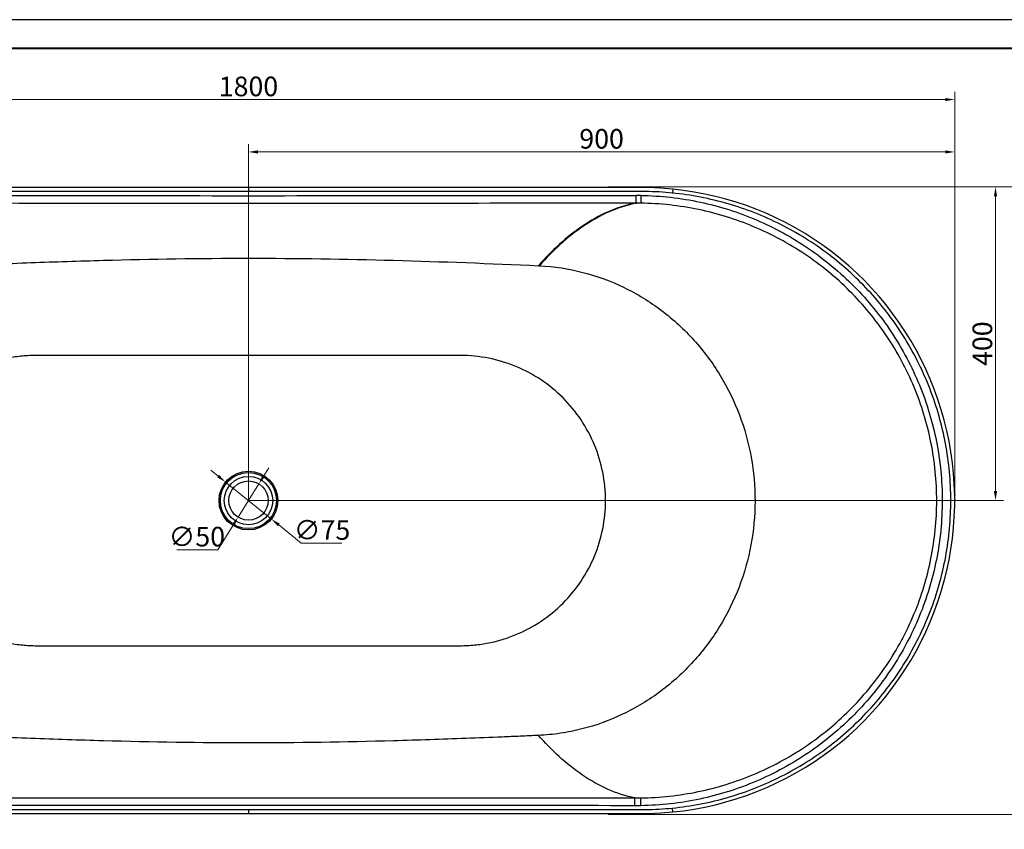
# Model space of a CAD drawing. Units: millimetres. Extents: x 40001 to 61512, y -1908 to 5737.
# Drawn here: x 47868 to 49123, y 1645 to 2677 of the extents above; entities that cross this region are included whole.
import ezdxf

# ---------------------------------------------------------------- set-up
doc = ezdxf.new("R2010")
doc.units = ezdxf.units.MM
doc.header["$LTSCALE"] = 1.5
doc.header["$PDSIZE"] = -1
doc.styles.add('25', font='txt', dxfattribs={"height": 25})
doc.dimstyles.new('25', dxfattribs={"dimtxt": 25, "dimasz": 12, "dimexe": 10, "dimexo": 0, "dimgap": 1, "dimtad": 1, "dimdec": 1, "dimtxsty": '25', "dimcen": 2.5, "dimclrd": 5, "dimclre": 5, "dimadec": 1, "dimazin": 2, "dimtfac": 1, "dimtdec": 1, "dimtmove": 2, "dimatfit": 3, "dimfxl": 1, "dimtzin": 0, "dimlwd": 5, "dimlwe": 5, "dimarcsym": 0})
doc.dimstyles.new('25$3', dxfattribs={"dimtxt": 25, "dimasz": 12, "dimexe": 10, "dimexo": 0, "dimgap": 1, "dimtad": 1, "dimtoh": 1, "dimdec": 1, "dimtxsty": '25', "dimcen": 2.5, "dimclrd": 5, "dimclre": 5, "dimadec": 1, "dimazin": 2, "dimtfac": 1, "dimtdec": 1, "dimtmove": 1, "dimatfit": 3, "dimfxl": 1, "dimtzin": 0, "dimlwd": 5, "dimlwe": 5, "dimarcsym": 0})

# ---------------------------------------------------------------- blocks, each defined once
blk = doc.blocks.new('*D75')
at = {"color": 5, "lineweight": 5, "ltscale": 0.5, "transparency": 16777216}
for p, q in [((47259.46867349376, 2064.241419209439), (47259.46867349376, 2585.427671885029)), ((49059.46860387101, 2064.986143745539), (49059.46860387101, 2585.427671885029)), ((49047.46860387101, 2575.427671885029), (47271.46867349376, 2575.427671885029))]:
    blk.add_line(p, q, dxfattribs=at)
at = {"color": 5, "ltscale": 0.5, "transparency": 16777216}
for points in [[(47271.46867349376, 2577.427671885029), (47271.46867349376, 2573.427671885029), (47259.46867349376, 2575.427671885029)], [(49047.46860387101, 2577.427671885029), (49047.46860387101, 2573.427671885029), (49059.46860387101, 2575.427671885029)]]:
    blk.add_solid(points, dxfattribs=at)
at = {"layer": 'Defpoints', "color": 0, "ltscale": 0.5, "transparency": 16777216}
for p in [(47259.46867349376, 2575.427671885029), (47259.46867349376, 2064.241419209439), (49059.46860387101, 2064.986143745539)]:
    blk.add_point(p, dxfattribs=at)
at = {"color": 0, "ltscale": 0.5, "transparency": 16777216, "insert": (48159.46863868238, 2588.927671885029), "char_height": 25, "attachment_point": 5, "style": '25'}
blk.add_mtext('1800', dxfattribs=at)
blk = doc.blocks.new('*D76')
at = {"color": 5, "lineweight": 5, "ltscale": 0.5, "transparency": 16777216}
for p, q in [((48617.80108701117, 2464.198893922512), (49189.08113805376, 2464.198893922512)), ((49179.08113805376, 2452.198893922512), (49179.08113805376, 1676.183945653511)), ((48617.8010880184, 1664.183945653512), (49189.08113805376, 1664.183945653511))]:
    blk.add_line(p, q, dxfattribs=at)
at = {"color": 5, "ltscale": 0.5, "transparency": 16777216}
for points in [[(49177.08113805376, 2452.198893922512), (49181.08113805376, 2452.198893922512), (49179.08113805376, 2464.198893922512)], [(49177.08113805376, 1676.183945653511), (49181.08113805376, 1676.183945653511), (49179.08113805376, 1664.183945653511)]]:
    blk.add_solid(points, dxfattribs=at)
at = {"layer": 'Defpoints', "color": 0, "ltscale": 0.5, "transparency": 16777216}
for p in [(48617.80108701117, 2464.198893922512), (48617.8010880184, 1664.183945653512), (49179.08113805376, 1664.183945653511)]:
    blk.add_point(p, dxfattribs=at)
at = {"color": 0, "ltscale": 0.5, "transparency": 16777216, "insert": (49165.58113805376, 2064.191419788019), "char_height": 25, "attachment_point": 5, "rotation": 90, "style": '25'}
blk.add_mtext('800', dxfattribs=at)
blk = doc.blocks.new('*D91')
at = {"color": 5, "lineweight": 5, "ltscale": 0.5, "transparency": 16777216}
for p, q in [((48159.4684329943, 2064.241419209439), (48159.4684329943, 2518.633248338276)), ((49059.46860387101, 2464.198893922512), (49059.46860387101, 2518.633248338276)), ((48171.4684329943, 2508.633248338276), (49047.46860387101, 2508.633248338276))]:
    blk.add_line(p, q, dxfattribs=at)
at = {"color": 5, "ltscale": 0.5, "transparency": 16777216}
for points in [[(48171.4684329943, 2510.633248338276), (48171.4684329943, 2506.633248338276), (48159.4684329943, 2508.633248338276)], [(49047.46860387101, 2510.633248338276), (49047.46860387101, 2506.633248338276), (49059.46860387101, 2508.633248338276)]]:
    blk.add_solid(points, dxfattribs=at)
at = {"layer": 'Defpoints', "color": 0, "ltscale": 0.5, "transparency": 16777216}
for p in [(49059.46860387101, 2508.633248338276), (49059.46860387101, 2464.198893922512), (48159.4684329943, 2064.241419209439)]:
    blk.add_point(p, dxfattribs=at)
at = {"color": 0, "ltscale": 0.5, "transparency": 16777216, "insert": (48609.46851843265, 2522.133248338276), "char_height": 25, "attachment_point": 5, "style": '25'}
blk.add_mtext('900', dxfattribs=at)
blk = doc.blocks.new('*D92')
at = {"color": 5, "lineweight": 5, "ltscale": 0.5, "transparency": 16777216}
for p, q in [((49001.48700548361, 2464.198893922512), (49121.43310566519, 2464.198893922512)), ((49111.43310566519, 2452.198893922512), (49111.43310566519, 2076.241419209439)), ((48159.4684329943, 2064.241419209439), (49121.43310566519, 2064.241419209439))]:
    blk.add_line(p, q, dxfattribs=at)
at = {"color": 5, "ltscale": 0.5, "transparency": 16777216}
for points in [[(49109.43310566519, 2452.198893922512), (49113.43310566519, 2452.198893922512), (49111.43310566519, 2464.198893922512)], [(49109.43310566519, 2076.241419209439), (49113.43310566519, 2076.241419209439), (49111.43310566519, 2064.241419209439)]]:
    blk.add_solid(points, dxfattribs=at)
at = {"layer": 'Defpoints', "color": 0, "ltscale": 0.5, "transparency": 16777216}
for p in [(49001.48700548361, 2464.198893922512), (48159.4684329943, 2064.241419209439), (49111.43310566519, 2064.241419209439)]:
    blk.add_point(p, dxfattribs=at)
at = {"color": 0, "ltscale": 0.5, "transparency": 16777216, "insert": (49097.93310566519, 2264.220156565983), "char_height": 25, "attachment_point": 5, "rotation": 90, "style": '25'}
blk.add_mtext('400', dxfattribs=at)
blk = doc.blocks.new('*D93')
at = {"color": 5, "lineweight": 5, "ltscale": 0.5, "transparency": 16777216}
for p, q in [((48179.0663416154, 2095.62488583885), (48185.4224200871, 2105.803307448386)), ((48172.71026314369, 2085.44646422931), (48146.22660284491, 2043.036374189571)), ((48120.27261575211, 2001.474485950625), (48139.8705243732, 2032.857952580034)), ((48068.05102484302, 2001.474485950625), (48120.27261575211, 2001.474485950625))]:
    blk.add_line(p, q, dxfattribs=at)
at = {"color": 5, "ltscale": 0.5, "transparency": 16777216}
for points in [[(48177.36993801381, 2096.684232250802), (48180.76274521699, 2094.565539426898), (48172.71026314369, 2085.44646422931)], [(48138.17412077162, 2033.917298991986), (48141.5669279748, 2031.798606168082), (48146.22660284491, 2043.036374189571)]]:
    blk.add_solid(points, dxfattribs=at)
at = {"layer": 'Defpoints', "color": 0, "ltscale": 0.5, "transparency": 16777216}
for p in [(48172.71026314369, 2085.44646422931), (48146.22660284491, 2043.036374189571)]:
    blk.add_point(p, dxfattribs=at)
at = {"color": 0, "ltscale": 0.5, "transparency": 16777216, "insert": (48093.66182029757, 2014.974485950625), "char_height": 25, "attachment_point": 5, "style": '25'}
blk.add_mtext('∅50', dxfattribs=at)
blk = doc.blocks.new('*D94')
at = {"color": 5, "lineweight": 5, "ltscale": 0.5, "transparency": 16777216}
for p, q in [((48120.91848089216, 2095.292203304569), (48111.57303795831, 2102.819666115509)), ((48130.26392382602, 2087.764740493629), (48188.67294216259, 2040.718097925248)), ((48226.83350080915, 2009.980958113905), (48198.01838509644, 2033.190635114308)), ((48278.63842505157, 2009.980958113905), (48226.83350080915, 2009.980958113905))]:
    blk.add_line(p, q, dxfattribs=at)
at = {"color": 5, "ltscale": 0.5, "transparency": 16777216}
for points in [[(48122.17305802731, 2096.849777126878), (48119.663903757, 2093.73462948226), (48130.26392382602, 2087.764740493629)], [(48199.2729622316, 2034.748208936617), (48196.76380796128, 2031.633061291999), (48188.67294216259, 2040.718097925248)]]:
    blk.add_solid(points, dxfattribs=at)
at = {"layer": 'Defpoints', "color": 0, "ltscale": 0.5, "transparency": 16777216}
for p in [(48130.26392382602, 2087.764740493629), (48188.67294216259, 2040.718097925248)]:
    blk.add_point(p, dxfattribs=at)
at = {"color": 0, "ltscale": 0.5, "transparency": 16777216, "insert": (48253.23596293036, 2023.480958113909), "char_height": 25, "attachment_point": 5, "style": '25'}
blk.add_mtext('∅75', dxfattribs=at)

msp = doc.modelspace()

# ---------------------------------------------------------------- linework, layer by layer
at = {"lineweight": 40, "ltscale": 0.2}
msp.add_line((51276.30299332634, 2640.662546581881), (47005.84527968238, 2640.662546581881), dxfattribs=at)
at = {"color": 7, "linetype": 'Continuous'}
for p, q in [((48159.4684329943, 2463.198910636839), (48159.4684329943, 2458.199143417439)), ((48700.2255610584, 2461.223581104038), (48699.7286507754, 2456.248657208739)), ((48653.62307785211, 2443.292225912939), (48653.6120368667, 2453.224228965739)), ((48659.46843354341, 2453.188425170139), (48659.33243003671, 2443.267552455839)), ((48652.09609869571, 2443.290685407339), (48653.62307785211, 2443.292225912939)), ((48653.62307787681, 2443.292203722439), (48653.76665610671, 2443.292389039439)), ((48529.05419311771, 2363.643335572939), (48530.2891353442, 2363.584748608839)), ((48429.4684330247, 2249.241474135839), (47889.4684329685, 2249.241485933439)), ((49059.36498656801, 2073.350150305439), (49059.41575177691, 2070.715599744339)), ((49059.3991908762, 2071.438699183139), (49059.4121313783, 2070.715540649039)), ((49059.46860387101, 2064.986143745539), (49059.46832120411, 2063.942142536739)), ((47889.4684345662, 1879.242736306539), (48429.46843142251, 1879.242736306539)), ((48651.6657353148, 1675.260796229139), (48651.67682807511, 1685.192567520839)), ((48652.0965446785, 1685.192181296339), (48651.67682806531, 1685.192558809239)), ((48659.47515338511, 1675.297997782939), (48659.33286635091, 1685.218265657838)), ((48159.4684329943, 1670.283695001439), (48159.4684329943, 1665.283929025939)), ((48700.2255610619, 1667.259257280139), (48699.7286472741, 1672.234216264339)), ((47666.8125052734, 1665.283944453039), (48652.12436063371, 1665.283945696839))]:
    msp.add_line(p, q, dxfattribs=at)
at = {"ltscale": 0.2}
msp.add_lwpolyline([(51312.86513128567, -393.994904038374), (51312.86513128567, 2677.224684541161), (46969.28314172317, 2677.224684541161), (46969.28314172317, -393.994904038374)], close=True, dxfattribs=at)
at = {"color": 7, "linetype": 'Continuous'}
for points in [[(48652.12436071531, 2463.198893965839), (47666.81250535461, 2463.198892722039), (47650.0549905193, 2463.112585464339), (47633.92977970881, 2462.450040947238), (47618.71130492671, 2461.223581138739)], [(48700.22556114931, 2461.223582013939), (48685.00708637101, 2462.450041968739), (48668.8818755508, 2463.112586634039), (48652.12436071531, 2463.198893965839)], [(49059.46829954421, 2064.566845912238), (49059.4077872929, 2071.191085020639), (49058.92908227751, 2084.979869948839), (49057.9713789466, 2098.774895344239), (49056.5375141019, 2112.522455682639), (49054.63019304281, 2126.196092199639), (49052.2509006601, 2139.793834025639), (49049.40312825811, 2153.301835328939), (49046.08922850661, 2166.704797695239), (49042.3129686031, 2179.987629646539), (49038.07840623191, 2193.134617311239), (49033.39298477981, 2206.121960548739), (49028.26330281471, 2218.935170920839), (49022.6750371415, 2231.602395070039), (49016.65736326371, 2244.055007127839), (49010.21301409251, 2256.289909619939), (49003.34915421181, 2268.292081249739), (48996.0767653424, 2280.044209501539), (48988.40641491901, 2291.530913072139), (48980.34727959421, 2302.739528777139), (48971.9090413872, 2313.658710235039), (48963.10694766651, 2324.268342126739), (48953.93805760951, 2334.572465964939), (48944.39976495891, 2344.573255142339), (48934.5294160569, 2354.229715751839), (48924.32788386301, 2363.541382962339), (48913.80536655901, 2372.498027915239), (48902.97622204571, 2381.086568416639), (48891.85501678161, 2389.296104096139), (48880.45656775551, 2397.114664507139), (48868.79703960421, 2404.531411809239), (48856.9088049917, 2411.528245628939), (48844.77377761911, 2418.116126806739), (48832.40548442091, 2424.286689590539), (48819.85014404711, 2430.016138624639), (48807.10539588521, 2435.306601785139), (48794.184872625, 2440.153733010239), (48781.1030949362, 2444.551454722438), (48767.87454181201, 2448.494820749239), (48754.5144611287, 2451.979140225039), (48741.0377262996, 2454.999304082739), (48727.45991064841, 2457.551854122639), (48713.79640158001, 2459.633055640639), (48700.2255610584, 2461.223581104138)], [(48700.2255610584, 1667.259257314739), (48713.80202176321, 1668.850640551639), (48727.4586668371, 1670.930901354839), (48741.0307803364, 1673.482016667839), (48754.49708838481, 1676.499205411839), (48767.84365909001, 1679.979269286039), (48781.08935165421, 1683.927066272739), (48794.18341697511, 1688.328563181139), (48807.11272662491, 1693.179170905539), (48819.8685286234, 1698.475106060239), (48832.43372856131, 1704.209999539039), (48844.7926334681, 1710.376275360539), (48856.93062828561, 1716.966339639939), (48868.83279672821, 1723.973070974739), (48880.4743265728, 1731.380492883939), (48891.850578203, 1739.184105441139), (48902.98119580011, 1747.400056845039), (48913.80419773821, 1755.983343544739), (48924.31897601971, 1764.933297196639), (48934.51727966391, 1774.241651635339), (48944.38702895791, 1783.896350069339), (48953.91615125131, 1793.886396741739), (48963.09413824681, 1804.200116460039), (48971.9104030009, 1814.826368078039), (48980.3447430333, 1825.739816287039), (48988.40463718241, 1836.948893456939), (48996.0925209057, 1848.463056958939), (49003.3669792475, 1860.220770166839), (49010.23106542381, 1872.225878198839), (49016.67447378411, 1884.461732308339), (49022.6888577588, 1896.910357965039), (49028.26646517611, 1909.555494885439), (49033.4012643813, 1922.382635097739), (49038.0876513012, 1935.374998354339), (49042.3151435433, 1948.502066605039), (49046.09171324721, 1961.788034435338), (49049.41060879311, 1975.214409825239), (49052.2586545118, 1988.729300784239), (49054.6378339389, 2002.337014297739), (49056.54470010871, 2016.022135037139), (49057.97676725511, 2029.768745855139), (49058.9325018833, 2043.559104922839), (49059.4095744779, 2057.374474688139), (49059.4683373779, 2063.941996693639)], [(48652.12436063371, 1665.283945696839), (48668.88187546831, 1665.370252954539), (48685.00708627931, 1666.032797471639), (48700.2255610619, 1667.259257280239)]]:
    msp.add_lwpolyline(points, dxfattribs=at)
for radius in [37.5, 35.7595099694, 30.8513740521, 25]:
    msp.add_circle((48159.4684329943, 2064.241419209439), radius, dxfattribs=at)
for centre, radius, start, end in [((48654.12268968751, 2058.029617319539), 395.1949249895, 89.22494482663008, 90.074035005672), ((48654.73016530771, 2036.436929545239), 406.8566512146, 89.35187009660879, 90.13569100776651), ((48655.00126011181, 2064.128624438639), 404.4681136574, 1.03559091270212, 1.306405377596152), ((48669.07429979701, 2064.249873706839), 390.3949983632, 0.1080577132984552, 0.9489766856982982)]:
    msp.add_arc(centre, radius, start, end, dxfattribs=at)
for points, knots in [([(48159.4684329943, 2458.199060166738), (48136.9573187487, 2458.199060173539), (48091.93509026121, 2458.199057393839), (48024.4017475119, 2458.199050872639), (47956.86840479501, 2458.199049355039), (47889.33506187701, 2458.199055554939), (47821.8017196361, 2458.199089425339), (47765.52393242111, 2458.199056074839), (47726.12948541181, 2458.199060979739), (47703.61836653991, 2458.198986168239), (47686.7350450228, 2458.199238229339), (47672.66555415701, 2458.198557967039), (47661.4101024163, 2458.199928511739), (47650.151374555, 2458.194350913939), (47636.06744580971, 2457.685702499839), (47624.823776832, 2456.809437776139), (47619.20822692611, 2456.248539941638)], [0, 0, 0, 0, 0.1249871497, 0.2499742995, 0.3749614492, 0.499948599, 0.6249357489, 0.7499228985999999, 0.8124164733, 0.8436632607, 0.8749100483, 0.9061568358, 0.9217802295, 0.9374035414, 0.9686659651999999, 1, 1, 1, 1]), ([(48699.72863909011, 2456.248540218538), (48694.11308918021, 2456.809438054039), (48682.86942019461, 2457.685702778939), (48668.7854914401, 2458.194351193839), (48657.52676357351, 2458.199928792139), (48646.27131183161, 2458.198558247339), (48632.2018209657, 2458.199238509639), (48615.31849944871, 2458.198986448539), (48592.80738057671, 2458.199061259838), (48553.41293356741, 2458.199056355039), (48497.1351463524, 2458.199089707338), (48429.60180411191, 2458.199055836539), (48362.06846119481, 2458.199049628439), (48294.53511847871, 2458.199051137439), (48227.001775729, 2458.199057657139), (48181.97954724071, 2458.199060445739), (48159.4684329943, 2458.199060447039)], [0, 0, 0, 0, 0.0313340348, 0.0625964586, 0.0782197706, 0.0938431643, 0.1250899517, 0.1563367393, 0.1875835267, 0.2500771015, 0.3750642511, 0.500051401, 0.6250385508, 0.7500257005, 0.8750128503, 1, 1, 1, 1]), ([(48659.46843354341, 2453.188425170139), (48684.78287504271, 2452.841393066838), (48735.30687911221, 2447.143051662339), (48807.8945083576, 2424.148751530639), (48874.59937560541, 2387.568326287639), (48933.0703042317, 2338.895836310239), (48981.00695092411, 2279.773402197539), (49016.6995495813, 2212.654546555039), (49038.549951054, 2139.739565641839), (49045.99762335311, 2064.086884150439), (49038.4749629217, 1988.374426628639), (49016.58011347061, 1915.528401160239), (48980.81787470861, 1848.435392034139), (48932.8506585272, 1789.361765918339), (48874.40318903031, 1740.788548692339), (48807.6410069542, 1704.223051054339), (48735.15066603161, 1681.319595478639), (48684.65652685441, 1675.659136630839), (48659.47515395951, 1675.297957737339)], [0, 0, 0, 0, 0.0627834392, 0.125140724, 0.1876997821, 0.2502579668, 0.3126266562, 0.3752871548, 0.4375744901, 0.5002057907, 0.5626069332, 0.6250713314999999, 0.6876441242, 0.7499525935, 0.8126154531, 0.8749233573999999, 0.9375460345000001, 1, 1, 1, 1]), ([(48699.7286507754, 1672.234181210139), (48723.86045558611, 1674.644538230439), (48759.8416009467, 1681.643556203438), (48805.67376954541, 1697.389593378339), (48849.76256680691, 1717.224078704239), (48901.08575967201, 1749.438958249539), (48945.6568564839, 1790.516353901839), (48976.36438312621, 1827.835812341239), (49003.49429528321, 1867.787954810439), (49030.38317008691, 1922.248541196139), (49050.08700422841, 1992.189601204239), (49056.6938151198, 2064.696928315839), (49049.9466751107, 2137.053570812439), (49030.05706401051, 2207.075861852339), (49003.1169898455, 2261.356120876839), (48975.88688820531, 2301.276556631839), (48945.13922752921, 2338.513558686539), (48900.42082839771, 2379.556971605839), (48848.9404265733, 2411.709006601339), (48804.89651088341, 2431.394930859439), (48759.3117876145, 2446.951507710639), (48723.66747881241, 2453.857575287539), (48699.7286507754, 2456.248657208739)], [0, 0, 0, 0, 0.06283995519999999, 0.0942710791, 0.1254430079, 0.1879484382, 0.2503476089, 0.2815639505, 0.3130216765, 0.3753269111999999, 0.4379893971, 0.5002586515999999, 0.5629279417, 0.6252173144, 0.6878457245, 0.7189817166, 0.7502792854000001, 0.8128191264, 0.8753180670999999, 0.9066141951000001, 0.9376625622, 1, 1, 1, 1]), ([(48652.09678857941, 2443.290819950439), (48640.28505542491, 2441.05401353964), (48616.79296308151, 2433.301914586538), (48584.35896418631, 2414.846162084439), (48554.8162213488, 2391.286393470339), (48537.260441053, 2373.113710554339), (48529.05419311771, 2363.643335572939)], [0, 0, 0, 0, 0.2419767009, 0.4927340681, 0.7477674814, 1, 1, 1, 1]), ([(48653.76663110271, 2443.292370202639), (48641.9138597749, 2441.057812653139), (48618.34124126241, 2433.301145109239), (48585.79391356261, 2414.823241835938), (48556.1496449624, 2391.242688938039), (48538.5269038195, 2373.058298859738), (48530.2891353442, 2363.584748608839)], [0, 0, 0, 0, 0.2421342512, 0.492974345, 0.7479754067000001, 1, 1, 1, 1]), ([(48659.33286601581, 1685.218262543639), (48683.88039538191, 1685.523499986639), (48733.1298993626, 1690.898383356239), (48803.9754965148, 1712.852549340639), (48869.4557187325, 1748.089870943139), (48927.00942866701, 1795.159689300739), (48974.4031284982, 1852.705194497339), (49009.8327520961, 1918.318427655239), (49031.5583431648, 1989.749871870239), (49039.0297198078, 2064.089634158339), (49031.63276456701, 2138.371081656439), (49009.95123153851, 2209.870632429039), (48974.5901947181, 2275.510151627139), (48927.226162215, 2333.104309506538), (48869.64840499141, 2380.271373183939), (48804.22305000541, 2415.523804748639), (48733.2836158963, 2437.565832469839), (48684.00703233581, 2442.976621346139), (48659.33242965601, 2443.267552460338)], [0, 0, 0, 0, 0.06220534389999999, 0.1246311971, 0.1868236192, 0.2494638999, 0.3118379346, 0.3745403057, 0.4371846453, 0.4997961411, 0.5626384454, 0.6251054708, 0.6878959238, 0.7503306374, 0.8128665448000001, 0.8753102861, 0.93747313, 1, 1, 1, 1]), ([(47789.8816843863, 2363.645409274339), (47797.57522751271, 2364.010602237339), (47812.9649125397, 2364.682486184739), (47843.74434680371, 2366.012449111139), (47897.61569293321, 2368.155961555039), (48005.39829388771, 2371.714918025839), (48097.83900219331, 2373.177475190739), (48159.4684329943, 2373.177475190539)], [0, 0, 0, 0, 0.0624949181, 0.1249888312, 0.249974464, 0.4999450277, 1, 1, 1, 1]), ([(48530.2891353442, 2363.584748608839), (48548.9261502365, 2362.667216131139), (48586.1173594037, 2356.959737881139), (48638.96976351591, 2337.449003549339), (48686.96102472441, 2307.928038473839), (48728.4663168456, 2269.843710327539), (48762.01949528031, 2224.606747285639), (48786.72246952761, 2173.995483592639), (48801.66345309281, 2119.703094861239), (48806.68284429151, 2063.620784596439), (48801.44064432051, 2007.558838609939), (48786.282079825, 1953.326645331839), (48761.37211112751, 1902.816748021239), (48727.63508251081, 1857.717364483639), (48685.9657223414, 1819.807513061339), (48637.86369307421, 1790.492038415639), (48593.68779195491, 1774.422845185339), (48557.0250913839, 1767.055317778739), (48538.38660261031, 1765.265368733839), (48529.05423343521, 1764.839456317539)], [0, 0, 0, 0, 0.0624800971, 0.1249652663, 0.187453848, 0.2499480658, 0.312447896, 0.3749492755, 0.437453139, 0.4999588362, 0.5624644837, 0.6249682889, 0.6874694709999999, 0.7499693423999999, 0.8124636328, 0.8749520747, 0.9374374969, 0.968718801, 1, 1, 1, 1]), ([(47889.4684329685, 2249.241485933439), (47883.41665308741, 2249.228233931538), (47871.3041318332, 2248.643792843939), (47847.34065647481, 2245.099276864539), (47818.21099580081, 2236.255790898539), (47786.0193047151, 2219.063181871339), (47757.81181933481, 2195.896165631339), (47734.65433568131, 2167.685529965839), (47717.45050138701, 2135.494488590439), (47706.85068542081, 2100.567175391539), (47703.27571888801, 2064.241408988839), (47706.85284995761, 2027.916232389139), (47717.4487524362, 1992.987530496939), (47734.65482958621, 1960.797864249839), (47757.8122361749, 1932.584934351439), (47786.01490836521, 1909.422564646339), (47812.8690540129, 1895.085379362139), (47835.6767740744, 1886.922406947539), (47853.3178364745, 1882.503330463939), (47868.3106148916, 1880.283882569539), (47880.38672206461, 1879.380396814639), (47886.44169271131, 1879.250599628939), (47889.4684345662, 1879.242736306539)], [0, 0, 0, 0, 0.0312807359, 0.06256196139999999, 0.125048643, 0.1875350655, 0.2500184163, 0.312501247, 0.3749850429, 0.4374700251, 0.4999576657, 0.5624442296, 0.6249297993999999, 0.6874139497, 0.7498966351, 0.8123805564, 0.8748658235, 0.9061473144, 0.9374288402, 0.9687101453, 0.9843552134, 1, 1, 1, 1]), ([(48429.46843142251, 1879.242736306539), (48432.4951309856, 1879.249052269339), (48438.55021124051, 1879.377190913739), (48450.625778368, 1880.286686891839), (48465.61896517601, 1882.501963978739), (48483.25936027001, 1886.924030598839), (48506.06782898751, 1895.084574802139), (48532.92193210051, 1909.422772999939), (48561.12464130361, 1932.585132313839), (48584.28208169161, 1960.798135840639), (48601.48808019381, 1992.987711062539), (48612.08392139691, 2027.916268918839), (48615.66122373111, 2064.241369289939), (48612.0859408176, 2100.567158285439), (48601.48626147931, 2135.494617691339), (48584.2824149224, 2167.685676562439), (48561.12431594721, 2195.896180694039), (48532.91911821881, 2219.063532265439), (48500.7185069394, 2236.254831311139), (48465.8037880191, 2246.868664797139), (48441.5574885013, 2249.226022442939), (48429.4684330247, 2249.241474135839)], [0, 0, 0, 0, 0.0156457227, 0.0312920506, 0.0625754996, 0.0938592144, 0.1251430375, 0.1876333779, 0.2501224919, 0.3126098027, 0.3750984004, 0.437588388, 0.5000794132999999, 0.5625718386, 0.6250619271, 0.687550422, 0.7500378304, 0.8125258162000001, 0.8750172855, 0.9375089109, 1, 1, 1, 1]), ([(48159.4684329943, 1755.305363228439), (48097.83592800301, 1755.305363228939), (48005.39149525401, 1756.758017010339), (47897.60691917341, 1760.325018427039), (47843.7376549188, 1762.473181152039), (47812.96186683541, 1763.806115153039), (47797.57437227751, 1764.478184079539), (47789.8817475488, 1764.838034582539)], [0, 0, 0, 0, 0.5000798386, 0.7500541668999999, 0.8750287218, 0.9375145756000001, 1, 1, 1, 1]), ([(48529.0542875711, 1764.838299016139), (48521.3616795269, 1764.478456470739), (48505.97421946211, 1763.806378943639), (48475.19849917031, 1762.473452223339), (48421.3293543027, 1760.325290807339), (48313.5450209913, 1756.758299568339), (48221.10079728831, 1755.305648540539), (48159.4684329943, 1755.305648542539)], [0, 0, 0, 0, 0.0624854267, 0.1249712828, 0.2499458428, 0.4999201788, 1, 1, 1, 1]), ([(48652.095951289, 1685.192177030139), (48640.28429834521, 1687.429044591639), (48616.79238354631, 1695.181204687639), (48584.35862571611, 1713.636922768239), (48554.81609495041, 1737.196575058939), (48537.2604303015, 1755.369143714439), (48529.05423343521, 1764.839456317539)], [0, 0, 0, 0, 0.2419768194, 0.4927342196, 0.7477675651000001, 1, 1, 1, 1]), ([(48652.09611067511, 1685.192193284739), (48652.70848455951, 1685.191756414339), (48655.12074706051, 1685.184603787539), (48657.53310034631, 1685.195877117239), (48659.33286534161, 1685.218256252039)], [0, 0, 0, 0, 0.2538571416, 1, 1, 1, 1]), ([(47619.20822689841, 1672.234298200339), (47624.82377680851, 1671.673400366039), (47636.067445794, 1670.797135641139), (47650.15137454851, 1670.288487224939), (47661.41010241501, 1670.282909626739), (47672.66555415701, 1670.284280171539), (47686.7350450228, 1670.283599909239), (47703.61836653991, 1670.283851970339), (47726.12948541181, 1670.283777158939), (47765.5239324213, 1670.283782063839), (47821.80171963631, 1670.283748711839), (47889.3350618761, 1670.283782582639), (47956.8684047917, 1670.283788788839), (48024.4017475064, 1670.283787277839), (48091.93509025671, 1670.283780757838), (48136.95731874651, 1670.283777971239), (48159.4684329943, 1670.283777971839)], [0, 0, 0, 0, 0.0313340348, 0.0625964586, 0.0782197706, 0.0938431643, 0.1250899517, 0.1563367393, 0.1875835267, 0.2500771015, 0.3750642511, 0.500051401, 0.6250385508, 0.7500257005, 0.8750128503, 1, 1, 1, 1]), ([(48159.4684329943, 1670.283778249439), (48181.97954724201, 1670.283778250739), (48227.00177573151, 1670.283781039339), (48294.53511848181, 1670.283787559139), (48362.06846119661, 1670.283789068039), (48429.6018041124, 1670.283782859939), (48497.1351463523, 1670.283748989139), (48553.41293356731, 1670.283782341538), (48592.80738057671, 1670.283777436639), (48615.31849944871, 1670.283852247939), (48632.2018209657, 1670.283600186839), (48646.27131183161, 1670.284280449139), (48657.52676357231, 1670.282909904439), (48668.78549143381, 1670.288487502239), (48682.86942017921, 1670.797135916139), (48694.11308915701, 1671.673400639839), (48699.72863906271, 1672.234298474539)], [0, 0, 0, 0, 0.1249871497, 0.2499742995, 0.3749614492, 0.499948599, 0.6249357489, 0.7499228985999999, 0.8124164733, 0.8436632607, 0.8749100483, 0.9061568358, 0.9217802295, 0.9374035414, 0.9686659651999999, 1, 1, 1, 1])]:
    msp.add_open_spline(points, degree=3, knots=knots, dxfattribs=at)
for points in [[(47665.18672056081, 2453.22436587524), (47829.9472271144, 2453.041292468139), (47994.7078247298, 2452.891087020139), (48159.4684329943, 2452.891087024738)], [(48159.4684329943, 2452.891087031439), (48324.1830050538, 2452.891086985739), (48488.8975666012, 2453.041106323939), (48653.6120368851, 2453.224212387839)], [(48159.4684329943, 2442.997018303538), (47995.25920056851, 2442.997018308739), (47831.04997273011, 2443.125636524039), (47666.84082324371, 2443.290678427439)], [(48652.09610529261, 2443.290678695239), (48487.8869349532, 2443.125640460639), (48323.67768626941, 2442.997018304239), (48159.4684329943, 2442.997018301239)], [(48159.4684329943, 2373.177475190639), (48282.7046712595, 2373.180946038339), (48405.94606951091, 2369.261194223339), (48529.05419311771, 2363.643335572939)], [(47667.12320880641, 1685.192430211339), (47831.2382300695, 1685.357088417039), (47995.3533291296, 1685.485803492139), (48159.4684329943, 1685.485803498839)], [(48159.4684329943, 1685.485803543339), (48323.5379271124, 1685.485803534939), (48487.60741643941, 1685.357158915139), (48651.676828, 1685.192567520939)], [(48159.4684329943, 1675.591751397239), (47995.35701924661, 1675.591751388139), (47831.2456144539, 1675.443959786939), (47667.13430309071, 1675.260643408239)], [(48651.6657353148, 1675.260796237039), (48487.60003311791, 1675.444040635539), (48323.53423752371, 1675.591751372339), (48159.4684329943, 1675.591751395139)], [(48659.47515338511, 1675.297997782939), (48656.8722522176, 1675.260664205939), (48654.2689025838, 1675.257888760938), (48651.6657353148, 1675.260796229239)]]:
    msp.add_open_spline(points, degree=3, dxfattribs=at)

# ---------------------------------------------------------------- dimensions: what is measured, and where the dimension line sits
at = {"ltscale": 0.5}
for base, p1, p2, picture, middle in [((47259.46867349376, 2575.427671885029), (49059.46860387101, 2064.986143745539), (47259.46867349376, 2064.241419209439), '*D75', (48159.46863868238, 2588.927671885029)), ((49059.46860387101, 2508.633248338276), (48159.4684329943, 2064.241419209439), (49059.46860387101, 2464.198893922512), '*D91', (48609.46851843265, 2522.133248338276))]:
    dim = msp.add_linear_dim(base=base, p1=p1, p2=p2, dimstyle='25', dxfattribs=at)
    dim.commit()
    dim.dimension.update_dxf_attribs({"geometry": picture, "text_midpoint": middle})
for base, p1, p2, picture, middle in [((49111.43310566519, 2064.241419209439), (49001.48700548361, 2464.198893922512), (48159.4684329943, 2064.241419209439), '*D92', (49097.93310566519, 2264.220156565983)), ((49179.08113805376, 1664.183945653511), (48617.80108701117, 2464.198893922512), (48617.8010880184, 1664.183945653512), '*D76', (49165.58113805376, 2064.191419788019))]:
    dim = msp.add_linear_dim(base=base, p1=p1, p2=p2, angle=90, dimstyle='25', dxfattribs=at)
    dim.commit()
    dim.dimension.update_dxf_attribs({"geometry": picture, "text_midpoint": middle})
for p1, p2, picture, middle in [((48172.71026314369, 2085.44646422931), (48146.22660284491, 2043.036374189571), '*D93', (48093.66182029757, 2014.974485950625)), ((48130.26392382602, 2087.764740493629), (48188.67294216259, 2040.718097925248), '*D94', (48253.23596293036, 2023.480958113909))]:
    dim = msp.add_diameter_dim_2p(p1=p1, p2=p2, dimstyle='25$3', dxfattribs=at)
    dim.commit()
    dim.dimension.update_dxf_attribs({"geometry": picture, "text_midpoint": middle})

doc.saveas('drawing.dxf')
